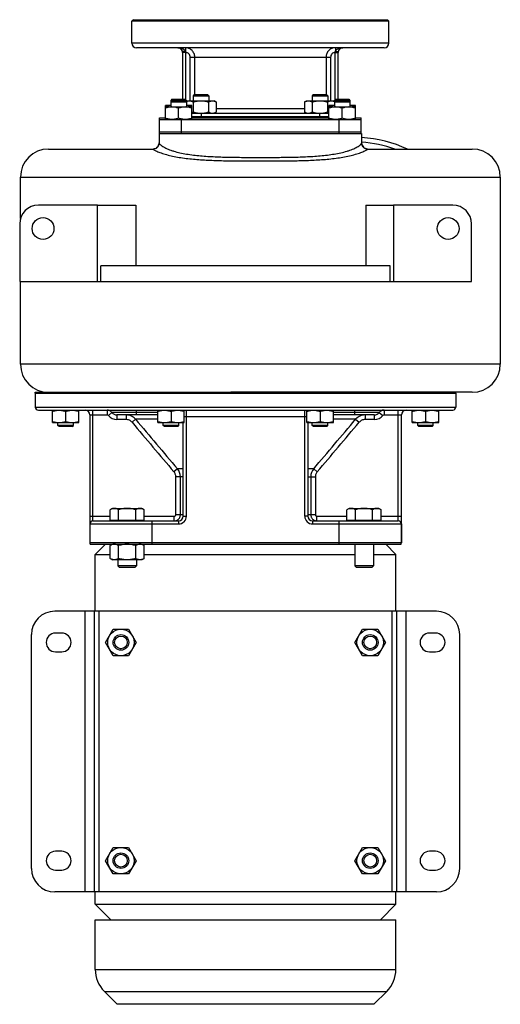
# Model space of a CAD drawing. Units: millimetres. Extents: x -1164 to 1308, y -842 to 1207.
# Drawn here: x 170 to 479, y 575 to 1207 of the extents above; entities that cross this region are included whole.
import ezdxf

# ---------------------------------------------------------------- set-up
doc = ezdxf.new("R2010")
doc.units = ezdxf.units.MM
doc.header["$LTSCALE"] = 19.36
doc.layers.get('0').update_dxf_attribs({"linetype": 'CONTINUOUS'})
doc.layers.add('02___PRT_ALL_AXES', color=7, linetype='CONTINUOUS')
doc.layers.add('3_ALL_AXES', color=7, linetype='CONTINUOUS')

msp = doc.modelspace()

# ---------------------------------------------------------------- linework, layer by layer
at = {"color": 7, "linetype": 'CONTINUOUS'}
for p, q in [((243.27, 1206.85), (242.27, 1205.85)), ((406.27, 1206.85), (407.27, 1205.85)), ((242.27, 1191.85), (242.27, 1205.85)), ((407.27, 1191.85), (407.27, 1205.85)), ((404.27, 1188.85), (245.27, 1188.85)), ((274.77, 1185.85), (274.77, 1155.85)), ((374.77, 1155.85), (374.77, 1185.85)), ((282.34, 1158.85), (281.59, 1158.1)), ((281.59, 1158.1), (281.59, 1154.85)), ((281.59, 1158.1), (291.59, 1158.1)), ((282.34, 1158.85), (290.84, 1158.85)), ((290.84, 1158.85), (291.59, 1158.1)), ((291.59, 1158.1), (291.59, 1154.85)), ((358.71, 1158.85), (357.96, 1158.1)), ((357.96, 1158.1), (357.96, 1154.85)), ((357.96, 1158.1), (367.96, 1158.1)), ((358.71, 1158.85), (367.21, 1158.85)), ((367.21, 1158.85), (367.96, 1158.1)), ((367.96, 1158.1), (367.96, 1154.85)), ((263.78, 1142.85), (263.78, 1151.85)), ((267.28, 1151.85), (263.78, 1151.85)), ((263.78, 1150.85), (280.78, 1150.85)), ((268.03, 1155.85), (267.28, 1155.1)), ((267.28, 1155.1), (267.28, 1150.85)), ((267.28, 1155.1), (277.28, 1155.1)), ((268.03, 1154.85), (267.28, 1154.1)), ((267.28, 1154.1), (277.28, 1154.1)), ((268.03, 1155.85), (276.53, 1155.85)), ((268.03, 1154.85), (276.53, 1154.85)), ((272.28, 1143.61), (272.28, 1150.09)), ((276.53, 1155.85), (277.28, 1155.1)), ((276.53, 1154.85), (277.28, 1154.1)), ((277.28, 1155.1), (277.28, 1150.85)), ((277.28, 1154.38), (278.09, 1154.85)), ((280.78, 1151.85), (277.28, 1151.85)), ((278.09, 1154.85), (295.09, 1154.85)), ((280.78, 1142.85), (280.78, 1151.85)), ((281.68, 1154.09), (281.68, 1147.61)), ((291.5, 1154.09), (291.5, 1147.61)), ((296.41, 1154.09), (295.09, 1154.85)), ((296.41, 1154.09), (296.41, 1147.61)), ((353.14, 1154.09), (354.46, 1154.85)), ((353.14, 1154.09), (353.14, 1147.61)), ((354.46, 1154.85), (371.46, 1154.85)), ((358.05, 1154.09), (358.05, 1147.61)), ((367.87, 1154.09), (367.87, 1147.61)), ((368.78, 1142.85), (368.78, 1151.85)), ((372.28, 1151.85), (368.78, 1151.85)), ((368.78, 1150.85), (385.78, 1150.85)), ((372.28, 1154.37), (371.46, 1154.85)), ((373.03, 1155.85), (372.28, 1155.1)), ((372.28, 1155.1), (372.28, 1150.85)), ((372.28, 1155.1), (382.28, 1155.1)), ((373.03, 1154.85), (372.28, 1154.1)), ((372.28, 1154.1), (382.28, 1154.1)), ((373.03, 1155.85), (381.53, 1155.85)), ((373.03, 1154.85), (381.53, 1154.85)), ((377.28, 1143.61), (377.28, 1150.09)), ((381.53, 1155.85), (382.28, 1155.1)), ((381.53, 1154.85), (382.28, 1154.1)), ((382.28, 1155.1), (382.28, 1150.85)), ((385.78, 1151.85), (382.28, 1151.85)), ((385.78, 1142.85), (385.78, 1151.85)), ((280.78, 1146.85), (368.78, 1146.85)), ((295.09, 1146.85), (296.41, 1147.61)), ((354.46, 1146.85), (353.14, 1147.61)), ((259.77, 1133.85), (259.77, 1127.71)), ((389.77, 1133.85), (389.77, 1127.71)), ((188.77, 1123.85), (255.99, 1123.85)), ((393.57, 1123.85), (460.77, 1123.85)), ((170.77, 1079.24), (170.77, 1105.85)), ((478.77, 1105.85), (478.77, 985.85)), ((220.27, 1087.85), (182.27, 1087.85)), ((220.27, 1038.85), (220.27, 1087.85)), ((244.81, 1087.85), (244.81, 1048.85)), ((392.46, 1087.85), (392.46, 1048.85)), ((410.27, 1087.85), (410.27, 1038.85)), ((448.27, 1087.85), (410.27, 1087.85)), ((170.27, 1075.85), (170.27, 1038.85)), ((460.27, 1038.85), (460.27, 1075.85)), ((222.42, 1038.85), (222.42, 1048.85)), ((408.13, 1048.85), (222.42, 1048.85)), ((408.13, 1038.85), (408.13, 1048.85)), ((170.27, 1038.85), (460.27, 1038.85)), ((170.77, 985.85), (170.77, 1038.85)), ((180.27, 967.35), (180.27, 958.35)), ((180.27, 967.35), (450.27, 967.35)), ((460.77, 967.85), (305.91, 967.85)), ((450.27, 967.35), (450.27, 958.35)), ((182.27, 956.35), (448.27, 956.35)), ((191.29, 948.35), (191.29, 956.35)), ((199.79, 955.59), (199.79, 949.11)), ((208.29, 948.35), (208.29, 956.35)), ((258.94, 948.35), (258.94, 956.35)), ((267.44, 955.59), (267.44, 949.11)), ((275.94, 948.35), (275.94, 956.35)), ((354.61, 948.35), (354.61, 956.35)), ((363.11, 955.59), (363.11, 949.11)), ((371.61, 948.35), (371.61, 956.35)), ((422.26, 948.35), (422.26, 956.35)), ((430.76, 955.59), (430.76, 949.11)), ((439.26, 948.35), (439.26, 956.35)), ((191.29, 948.35), (208.29, 948.35)), ((194.79, 946.6), (194.79, 948.35)), ((204.79, 946.6), (204.79, 948.35)), ((215.27, 953.35), (215.27, 871.35)), ((258.94, 953.35), (232.65, 953.35)), ((258.94, 948.35), (275.94, 948.35)), ((262.44, 946.6), (262.44, 948.35)), ((272.44, 946.6), (272.44, 948.35)), ((275.27, 888.35), (275.27, 948.35)), ((354.61, 948.35), (371.61, 948.35)), ((355.27, 948.35), (355.27, 888.35)), ((358.11, 946.6), (358.11, 948.35)), ((368.11, 946.6), (368.11, 948.35)), ((397.9, 953.35), (371.61, 953.35)), ((415.27, 871.35), (415.27, 953.35)), ((422.26, 948.35), (439.26, 948.35)), ((425.76, 946.6), (425.76, 948.35)), ((435.76, 946.6), (435.76, 948.35)), ((195.54, 945.85), (194.79, 946.6)), ((204.79, 946.6), (194.79, 946.6)), ((204.04, 945.85), (195.54, 945.85)), ((204.04, 945.85), (204.79, 946.6)), ((263.19, 945.85), (262.44, 946.6)), ((272.44, 946.6), (262.44, 946.6)), ((271.69, 945.85), (263.19, 945.85)), ((271.69, 945.85), (272.44, 946.6)), ((368.11, 946.6), (358.11, 946.6)), ((358.86, 945.85), (358.11, 946.6)), ((367.36, 945.85), (358.86, 945.85)), ((367.36, 945.85), (368.11, 946.6)), ((435.76, 946.6), (425.76, 946.6)), ((426.51, 945.85), (425.76, 946.6)), ((435.01, 945.85), (426.51, 945.85)), ((435.01, 945.85), (435.76, 946.6)), ((229.76, 893.35), (228.29, 892.5)), ((228.29, 885.75), (228.29, 892.5)), ((229.76, 893.35), (248.76, 893.35)), ((233.78, 885.75), (233.78, 892.5)), ((244.75, 885.75), (244.75, 892.5)), ((248.76, 893.35), (250.23, 892.5)), ((250.23, 885.75), (250.23, 892.5)), ((381.79, 893.35), (380.32, 892.5)), ((380.32, 885.75), (380.32, 892.5)), ((381.79, 893.35), (400.79, 893.35)), ((385.8, 885.75), (385.8, 892.5)), ((396.77, 885.75), (396.77, 892.5)), ((400.79, 893.35), (402.26, 892.5)), ((402.26, 885.75), (402.26, 892.5)), ((217.27, 885.35), (272.27, 885.35)), ((228.29, 885.75), (250.23, 885.75)), ((230.26, 885.75), (230.26, 885.35)), ((248.26, 885.75), (248.26, 885.35)), ((358.27, 885.35), (413.27, 885.35)), ((380.32, 885.75), (402.26, 885.75)), ((382.29, 885.75), (382.29, 885.35)), ((400.29, 885.75), (400.29, 885.35)), ((215.45, 870.35), (415.1, 870.35)), ((225.27, 870.35), (218.77, 863.85)), ((229.76, 870.35), (228.29, 869.5)), ((228.29, 861.2), (228.29, 869.5)), ((233.78, 861.2), (233.78, 869.5)), ((244.75, 861.2), (244.75, 869.5)), ((248.76, 870.35), (250.23, 869.5)), ((250.23, 861.2), (250.23, 869.5)), ((385.29, 870.35), (385.29, 856.42)), ((397.29, 870.35), (397.29, 856.42)), ((405.27, 870.35), (411.77, 863.85)), ((218.77, 827.35), (218.77, 863.85)), ((218.77, 863.85), (228.29, 863.85)), ((228.29, 861.2), (229.76, 860.35)), ((248.76, 860.35), (229.76, 860.35)), ((233.26, 860.35), (233.26, 856.42)), ((245.26, 860.35), (245.26, 856.42)), ((250.23, 861.2), (248.76, 860.35)), ((250.23, 863.85), (385.29, 863.85)), ((397.29, 863.85), (411.77, 863.85)), ((411.77, 827.35), (411.77, 863.85)), ((233.26, 856.42), (234.33, 855.35)), ((245.26, 856.42), (233.26, 856.42)), ((244.19, 855.35), (234.33, 855.35)), ((245.26, 856.42), (244.19, 855.35)), ((397.29, 856.42), (385.29, 856.42)), ((385.29, 856.42), (386.36, 855.35)), ((396.22, 855.35), (386.36, 855.35)), ((397.29, 856.42), (396.22, 855.35)), ((437.77, 827.35), (192.77, 827.35)), ((218.27, 647.35), (218.27, 827.35)), ((412.27, 647.35), (412.27, 827.35)), ((225.46, 807.35), (230.37, 815.85)), ((230.37, 815.85), (240.18, 815.85)), ((240.18, 815.85), (245.09, 807.35)), ((385.46, 807.35), (390.37, 815.85)), ((390.37, 815.85), (400.18, 815.85)), ((400.18, 815.85), (405.09, 807.35)), ((177.77, 662.35), (177.77, 812.35)), ((452.77, 662.35), (452.77, 812.35)), ((230.37, 798.85), (225.46, 807.35)), ((245.09, 807.35), (240.18, 798.85)), ((390.37, 798.85), (385.46, 807.35)), ((405.09, 807.35), (400.18, 798.85)), ((240.18, 798.85), (230.37, 798.85)), ((400.18, 798.85), (390.37, 798.85)), ((225.46, 667.35), (230.37, 675.85)), ((230.37, 675.85), (240.18, 675.85)), ((240.18, 675.85), (245.09, 667.35)), ((385.46, 667.35), (390.37, 675.85)), ((390.37, 675.85), (400.18, 675.85)), ((400.18, 675.85), (405.09, 667.35)), ((230.37, 658.85), (225.46, 667.35)), ((245.09, 667.35), (240.18, 658.85)), ((390.37, 658.85), (385.46, 667.35)), ((405.09, 667.35), (400.18, 658.85)), ((240.18, 658.85), (230.37, 658.85)), ((400.18, 658.85), (390.37, 658.85)), ((437.77, 647.35), (192.77, 647.35)), ((218.77, 639.35), (218.77, 647.35)), ((411.77, 639.35), (411.77, 647.35)), ((218.77, 639.35), (411.77, 639.35)), ((228.77, 629.35), (218.77, 639.35)), ((401.77, 629.35), (411.77, 639.35)), ((218.77, 629.35), (411.77, 629.35)), ((218.77, 597.63), (218.77, 629.35)), ((411.77, 597.63), (411.77, 629.35)), ((232.92, 575.21), (224.63, 583.49)), ((397.63, 575.21), (405.92, 583.49))]:
    msp.add_line(p, q, dxfattribs=at)
at = {"color": 9, "linetype": 'CONTINUOUS'}
for p, q in [((276.65, 1188.85), (276.65, 1186.52)), ((372.9, 1188.85), (372.9, 1186.52)), ((276.77, 1185.84), (274.77, 1185.85)), ((276.77, 1185.84), (276.77, 1155.61)), ((279.67, 1154.85), (279.67, 1182.85)), ((279.67, 1182.85), (369.88, 1182.85)), ((282.65, 1158.85), (282.65, 1182.85)), ((366.9, 1182.85), (366.9, 1158.85)), ((369.88, 1182.85), (369.88, 1154.85)), ((372.77, 1185.84), (374.77, 1185.85)), ((372.77, 1155.59), (372.77, 1185.84)), ((296.41, 1149.85), (353.14, 1149.85)), ((280.78, 1144.85), (368.78, 1144.85)), ((286.77, 1146.85), (286.77, 1143.85)), ((362.77, 1146.85), (362.77, 1143.85)), ((170.77, 1105.85), (478.77, 1105.85)), ((478.77, 985.85), (170.77, 985.85)), ((180.27, 958.35), (450.27, 958.35)), ((217.27, 885.35), (217.27, 956.35)), ((226.4, 956.35), (226.4, 953.35)), ((229.52, 954.85), (227.18, 952.97)), ((245.27, 954.85), (229.52, 954.85)), ((245.27, 953.35), (245.27, 956.35)), ((258.94, 954.85), (245.27, 954.85)), ((277.27, 888.35), (277.27, 956.35)), ((353.27, 888.35), (353.27, 956.35)), ((385.27, 954.85), (371.61, 954.85)), ((385.27, 956.35), (385.27, 953.35)), ((401.03, 954.85), (385.27, 954.85)), ((401.03, 954.85), (403.37, 952.97)), ((404.15, 956.35), (404.15, 953.35)), ((413.27, 885.35), (413.27, 956.35)), ((215.27, 953.35), (226.4, 953.35)), ((232.65, 953.35), (232.65, 950.35)), ((238.56, 950.35), (232.65, 950.35)), ((238.56, 953.35), (238.56, 950.35)), ((244.69, 950.49), (242.41, 948.56)), ((258.94, 950.49), (244.69, 950.49)), ((275.94, 952.35), (354.61, 952.35)), ((385.86, 950.49), (371.61, 950.49)), ((385.86, 950.49), (388.14, 948.56)), ((391.99, 953.35), (391.99, 950.35)), ((397.9, 950.35), (391.99, 950.35)), ((397.9, 953.35), (397.9, 950.35)), ((404.15, 953.35), (415.27, 953.35)), ((271.56, 918.75), (269.3, 916.82)), ((275.27, 918.75), (271.56, 918.75)), ((358.99, 918.75), (355.27, 918.75)), ((358.99, 918.75), (361.25, 916.82)), ((270.48, 889.35), (270.48, 913.6)), ((275.27, 913.6), (270.48, 913.6)), ((273.44, 889.35), (273.44, 913.6)), ((355.27, 913.6), (360.07, 913.6)), ((357.11, 913.6), (357.11, 889.35)), ((360.07, 913.6), (360.07, 889.35)), ((215.27, 888.35), (228.29, 888.35)), ((250.23, 888.35), (269.47, 888.35)), ((255.27, 870.35), (255.27, 885.35)), ((269.47, 885.35), (269.47, 888.35)), ((270.48, 889.35), (275.27, 889.35)), ((272.27, 885.35), (272.27, 883.35)), ((275.27, 888.35), (277.27, 888.35)), ((355.27, 888.35), (353.27, 888.35)), ((355.27, 889.35), (360.07, 889.35)), ((358.27, 885.35), (358.27, 883.35)), ((361.08, 888.35), (380.32, 888.35)), ((361.08, 885.35), (361.08, 888.35)), ((375.27, 870.35), (375.27, 885.35)), ((402.26, 888.35), (415.27, 888.35)), ((215.27, 883.35), (272.27, 883.35)), ((358.27, 883.35), (415.27, 883.35)), ((415.27, 871.35), (215.27, 871.35)), ((212.27, 647.35), (212.27, 827.35)), ((221.27, 647.35), (221.27, 827.35)), ((409.27, 647.35), (409.27, 827.35)), ((418.27, 647.35), (418.27, 827.35)), ((218.77, 597.63), (411.77, 597.63)), ((224.63, 583.49), (405.92, 583.49)), ((397.63, 575.21), (232.92, 575.21))]:
    msp.add_line(p, q, dxfattribs=at)
at = {"color": 7, "linetype": 'CONTINUOUS'}
for points in [[(259.77, 1127.71), (259.76, 1127.35), (259.7, 1126.94), (259.58, 1126.52), (259.42, 1126.1), (259.21, 1125.7), (258.95, 1125.32), (258.65, 1124.98), (258.33, 1124.69), (257.98, 1124.44), (257.63, 1124.25), (257.29, 1124.09), (256.95, 1123.98)], [(392.54, 1124), (392.2, 1124.12), (391.86, 1124.28), (391.52, 1124.48), (391.18, 1124.73), (390.86, 1125.02), (390.58, 1125.35), (390.32, 1125.73), (390.12, 1126.12), (389.96, 1126.54), (389.85, 1126.95), (389.79, 1127.36), (389.77, 1127.71)], [(256.95, 1123.98), (256.63, 1123.91), (256.34, 1123.87), (256.07, 1123.85), (255.98, 1123.85)], [(393.57, 1123.85), (393.43, 1123.85), (393.16, 1123.87), (392.86, 1123.92), (392.54, 1124)]]:
    msp.add_lwpolyline(points, dxfattribs=at)
for centre, radius in [((235.27, 807.35), 8.5), ((395.27, 807.35), 8.5), ((235.27, 807.35), 5), ((235.27, 807.35), 4.08), ((395.27, 807.35), 5), ((395.27, 807.35), 4.08), ((235.27, 667.35), 8.5), ((235.27, 667.35), 5), ((235.27, 667.35), 4.08), ((395.27, 667.35), 8.5), ((395.27, 667.35), 5), ((395.27, 667.35), 4.08)]:
    msp.add_circle(centre, radius, dxfattribs=at)
for centre, radius, start, end in [((245.27, 1191.85), 3, 180, 270), ((271.77, 1185.85), 3, 0, 90), ((377.77, 1185.85), 3, 90, 180), ((404.27, 1191.85), 3, 270, 360), ((286.59, 1161.57), 14.72, 270.00021, 270.71553), ((362.96, 1161.56), 14.71, 269.28419, 269.99976), ((255.78, 1127.85), 4, 269.99817, 360), ((393.77, 1127.85), 4, 180, 270.00183), ((188.77, 1105.85), 18, 90, 180), ((460.77, 1105.85), 18, 0, 90), ((182.27, 1075.85), 12, 90, 180), ((448.27, 1075.85), 12, 0, 90), ((188.77, 985.85), 18, 180, 270), ((460.77, 985.85), 18, 270, 360), ((182.27, 958.35), 2, 180, 270), ((212.27, 953.35), 3, 0, 90), ((226.4, 952.35), 4, 38.68219, 90), ((232.65, 957.35), 4, 218.68219, 270), ((397.9, 957.35), 4, 270, 321.31781), ((404.15, 952.35), 4, 90, 141.31781), ((418.27, 953.35), 3, 90, 180), ((448.27, 958.35), 2, 270, 360), ((217.27, 883.35), 2, 90, 180), ((272.27, 888.35), 3, 270, 360), ((358.27, 888.35), 3, 180, 270), ((413.27, 883.35), 2, 0, 90), ((218.27, 871.35), 3, 180, 199.47122), ((412.27, 871.35), 3, 340.52878, 360), ((192.77, 812.35), 15, 90, 180), ((437.77, 812.35), 15, 0, 90), ((192.77, 662.35), 15, 180, 270), ((437.77, 662.35), 15, 270, 360), ((238.77, 597.63), 20, 180, 225), ((391.77, 597.63), 20, 315, 360)]:
    msp.add_arc(centre, radius, start, end, dxfattribs=at)
at = {"color": 9, "linetype": 'CONTINUOUS'}
for centre, radius, start, end in [((384.77, 1048.85), 79.5, 70.63946, 86.39336), ((226.4, 952.35), 1, 38.68219, 90), ((232.65, 957.35), 7, 218.68219, 270), ((238.56, 945.31), 8.03, 81.38796, 89.99368), ((238.56, 945.33), 8.01, 40.04604, 81.38951), ((7852.02, 7367.16), 9955.13, 220.147162, 220.386584), ((8859.67, 8215.21), 11269.17, 220.139825, 220.351263), ((-8229.12, 8215.21), 11269.17, 319.648737, 319.860175), ((-7221.47, 7367.16), 9955.13, 319.613416, 319.852838), ((391.99, 945.33), 8.01, 98.61095, 139.95396), ((391.99, 945.31), 8.03, 90.00632, 98.61249), ((397.9, 957.35), 7, 270, 321.31781), ((404.15, 952.35), 1, 90, 141.31781), ((265.45, 913.6), 7.99, 0.00938, 40.09686), ((365.1, 913.6), 7.99, 139.90314, 179.99062), ((272.27, 888.35), 5, 270, 360), ((358.27, 888.35), 5, 180, 270)]:
    msp.add_arc(centre, radius, start, end, dxfattribs=at)
for points, knots in [([(271.77, 1188.85), (272.23, 1188.85), (273.16, 1188.77), (274.28, 1188.48), (275.14, 1188.09), (275.74, 1187.7), (276.29, 1187.19), (276.56, 1186.76), (276.65, 1186.52)], [0, 0, 0, 0, 0.242164, 0.48624, 0.610152, 0.736156, 0.86553, 1, 1, 1, 1]), ([(282.65, 1182.85), (282.65, 1183.24), (282.57, 1184.03), (282.22, 1185.16), (281.67, 1186.2), (280.91, 1187.12), (280, 1187.87), (278.96, 1188.43), (277.82, 1188.77), (277.04, 1188.85), (276.65, 1188.85)], [0, 0, 0, 0, 0.125134, 0.250235, 0.375302, 0.500318, 0.625284, 0.75021, 0.875104, 1, 1, 1, 1]), ([(372.9, 1188.85), (372.51, 1188.85), (371.73, 1188.77), (370.59, 1188.43), (369.55, 1187.87), (368.63, 1187.12), (367.88, 1186.2), (367.33, 1185.16), (366.98, 1184.03), (366.9, 1183.24), (366.9, 1182.85)], [0, 0, 0, 0, 0.124896, 0.24979, 0.374716, 0.499682, 0.624698, 0.749765, 0.874866, 1, 1, 1, 1]), ([(372.9, 1186.52), (372.99, 1186.76), (373.26, 1187.19), (373.81, 1187.7), (374.41, 1188.09), (375.27, 1188.48), (376.39, 1188.77), (377.32, 1188.85), (377.77, 1188.85)], [0, 0, 0, 0, 0.13447, 0.263844, 0.389848, 0.51376, 0.757836, 1, 1, 1, 1]), ([(276.65, 1186.52), (276.53, 1186.49), (276.28, 1186.45), (275.93, 1186.39), (275.61, 1186.36), (275.32, 1186.35), (275.08, 1186.35), (274.91, 1186.38), (274.81, 1186.41), (274.75, 1186.44), (274.72, 1186.48), (274.7, 1186.51), (274.7, 1186.52)], [0, 0, 0, 0, 0.186447, 0.364847, 0.529081, 0.673793, 0.794488, 0.888128, 0.924569, 0.954486, 0.97892, 1, 1, 1, 1]), ([(276.65, 1186.52), (276.67, 1186.47), (276.73, 1186.25), (276.77, 1186.02), (276.77, 1185.84)], [0, 0, 0, 0, 0.247715, 1, 1, 1, 1]), ([(279.67, 1182.85), (279.67, 1183.04), (279.63, 1183.42), (279.42, 1184.16), (278.88, 1184.98), (278.08, 1185.54), (277.35, 1185.78), (276.97, 1185.84), (276.77, 1185.84)], [0, 0, 0, 0, 0.125286, 0.250565, 0.499982, 0.749425, 0.874708, 1, 1, 1, 1]), ([(372.77, 1185.84), (372.58, 1185.84), (372.2, 1185.78), (371.47, 1185.54), (370.67, 1184.98), (370.13, 1184.16), (369.91, 1183.42), (369.88, 1183.04), (369.88, 1182.85)], [0, 0, 0, 0, 0.125292, 0.250575, 0.500018, 0.749435, 0.874714, 1, 1, 1, 1]), ([(372.77, 1185.84), (372.78, 1185.9), (372.79, 1186.13), (372.85, 1186.36), (372.9, 1186.52)], [0, 0, 0, 0, 0.252062, 1, 1, 1, 1]), ([(372.9, 1186.52), (373.02, 1186.49), (373.27, 1186.45), (373.62, 1186.39), (373.94, 1186.36), (374.23, 1186.35), (374.47, 1186.35), (374.64, 1186.38), (374.74, 1186.41), (374.8, 1186.44), (374.83, 1186.48), (374.85, 1186.51), (374.85, 1186.52)], [0, 0, 0, 0, 0.186448, 0.364848, 0.529083, 0.673795, 0.794489, 0.888129, 0.92457, 0.954487, 0.978921, 1, 1, 1, 1]), ([(259.77, 1127.71), (259.77, 1127.65), (259.84, 1127.49), (260, 1127.25), (260.25, 1126.96), (260.73, 1126.49), (261.53, 1125.87), (262.7, 1125.14), (264.09, 1124.41), (265.66, 1123.72), (267.37, 1123.08), (269.86, 1122.27), (273.2, 1121.42), (277.41, 1120.61), (281.82, 1119.99), (287.93, 1119.35), (295.78, 1118.88), (305.35, 1118.62), (315.03, 1118.51), (324.77, 1118.49), (334.52, 1118.51), (344.2, 1118.62), (353.77, 1118.88), (361.62, 1119.35), (367.73, 1119.99), (372.14, 1120.61), (376.35, 1121.42), (379.69, 1122.27), (382.18, 1123.08), (383.89, 1123.72), (385.46, 1124.41), (386.85, 1125.14), (388.02, 1125.87), (388.82, 1126.49), (389.3, 1126.96), (389.55, 1127.25), (389.71, 1127.49), (389.77, 1127.65), (389.77, 1127.71)], [0, 0, 0, 0, 0.001449, 0.003639, 0.006535, 0.01007, 0.018758, 0.029181, 0.040965, 0.053829, 0.067564, 0.08201, 0.112559, 0.144761, 0.178145, 0.212394, 0.282666, 0.354436, 0.427032, 0.5, 0.572968, 0.645564, 0.717335, 0.787607, 0.821856, 0.85524, 0.887442, 0.91799, 0.932436, 0.946172, 0.959036, 0.970819, 0.981242, 0.98993, 0.993465, 0.996361, 0.998551, 1, 1, 1, 1]), ([(255.98, 1123.85), (255.97, 1123.85), (255.94, 1123.85), (255.93, 1123.81), (255.96, 1123.78), (255.98, 1123.75), (255.99, 1123.74)], [0, 0, 0, 0, 0.209926, 0.35635, 0.603555, 1, 1, 1, 1]), ([(255.99, 1123.74), (256.04, 1123.69), (256.16, 1123.59), (256.29, 1123.5), (256.37, 1123.45)], [0, 0, 0, 0, 0.406122, 1, 1, 1, 1]), ([(256.37, 1123.45), (256.62, 1123.29), (257.22, 1122.95), (258.76, 1122.21), (261.21, 1121.26), (264.63, 1120.21), (268.52, 1119.28), (272.72, 1118.49), (278.71, 1117.64), (286.52, 1116.94), (296.14, 1116.49), (305.97, 1116.29), (315.92, 1116.21), (325.92, 1116.19), (335.9, 1116.22), (345.83, 1116.32), (355.62, 1116.57), (363.66, 1117), (369.92, 1117.57), (374.44, 1118.13), (378.78, 1118.83), (382.85, 1119.68), (386.02, 1120.54), (388.33, 1121.29), (389.85, 1121.85), (391.17, 1122.4), (392.13, 1122.85), (392.75, 1123.19), (393.1, 1123.4), (393.36, 1123.58), (393.51, 1123.69), (393.56, 1123.74)], [0, 0, 0, 0, 0.00635, 0.014912, 0.036808, 0.063022, 0.092033, 0.122949, 0.155215, 0.222458, 0.292003, 0.362895, 0.43454, 0.506511, 0.578442, 0.649957, 0.720603, 0.789726, 0.823409, 0.856248, 0.887953, 0.918086, 0.945963, 0.958727, 0.970455, 0.980862, 0.989594, 0.993181, 0.996161, 0.998459, 1, 1, 1, 1]), ([(393.56, 1123.74), (393.57, 1123.75), (393.59, 1123.78), (393.62, 1123.81), (393.61, 1123.85), (393.58, 1123.85), (393.57, 1123.85)], [0, 0, 0, 0, 0.396443, 0.643646, 0.790071, 1, 1, 1, 1]), ([(242.41, 948.56), (242.17, 948.84), (241.64, 949.35), (240.7, 949.92), (239.65, 950.27), (238.92, 950.35), (238.56, 950.35)], [0, 0, 0, 0, 0.249998, 0.499996, 0.749996, 1, 1, 1, 1]), ([(391.99, 950.35), (391.63, 950.35), (390.9, 950.27), (389.85, 949.92), (388.91, 949.35), (388.38, 948.84), (388.14, 948.56)], [0, 0, 0, 0, 0.250004, 0.500004, 0.750002, 1, 1, 1, 1]), ([(270.48, 913.6), (270.48, 913.9), (270.43, 914.48), (270.2, 915.33), (269.82, 916.12), (269.48, 916.6), (269.3, 916.82)], [0, 0, 0, 0, 0.25, 0.499995, 0.749992, 1, 1, 1, 1]), ([(361.25, 916.82), (361.07, 916.6), (360.73, 916.12), (360.35, 915.33), (360.12, 914.48), (360.07, 913.9), (360.07, 913.6)], [0, 0, 0, 0, 0.250008, 0.500005, 0.75, 1, 1, 1, 1]), ([(269.47, 888.35), (269.6, 888.35), (269.86, 888.4), (270.2, 888.62), (270.43, 888.95), (270.48, 889.22), (270.48, 889.35)], [0, 0, 0, 0, 0.250058, 0.500086, 0.750064, 1, 1, 1, 1]), ([(269.47, 885.35), (269.73, 885.35), (270.25, 885.4), (271, 885.63), (271.69, 886), (272.29, 886.5), (272.79, 887.11), (273.16, 887.81), (273.39, 888.56), (273.44, 889.09), (273.44, 889.35)], [0, 0, 0, 0, 0.124502, 0.249057, 0.373753, 0.498636, 0.623728, 0.749022, 0.874464, 1, 1, 1, 1]), ([(357.11, 889.35), (357.11, 889.09), (357.16, 888.56), (357.39, 887.81), (357.76, 887.11), (358.26, 886.5), (358.86, 886), (359.55, 885.63), (360.3, 885.4), (360.82, 885.35), (361.08, 885.35)], [0, 0, 0, 0, 0.125536, 0.250978, 0.376272, 0.501364, 0.626247, 0.750943, 0.875498, 1, 1, 1, 1]), ([(360.07, 889.35), (360.07, 889.22), (360.12, 888.95), (360.35, 888.62), (360.69, 888.4), (360.95, 888.35), (361.08, 888.35)], [0, 0, 0, 0, 0.249936, 0.499914, 0.749942, 1, 1, 1, 1])]:
    msp.add_open_spline(points, degree=3, knots=knots, dxfattribs=at)
at = {"color": 7, "linetype": 'CONTINUOUS'}
for points, knots in [([(267.28, 1151.82), (266.99, 1151.8), (266.4, 1151.74), (265.51, 1151.58), (264.64, 1151.36), (264.07, 1151.18), (263.78, 1151.09)], [0, 0, 0, 0, 0.248872, 0.49839, 0.748743, 1, 1, 1, 1]), ([(268.03, 1150.85), (267.68, 1150.85), (266.95, 1150.81), (265.88, 1150.66), (264.82, 1150.41), (264.13, 1150.2), (263.78, 1150.09)], [0, 0, 0, 0, 0.248843, 0.498242, 0.748576, 1, 1, 1, 1]), ([(272.28, 1150.09), (271.94, 1150.2), (271.25, 1150.41), (270.19, 1150.66), (269.11, 1150.81), (268.39, 1150.85), (268.03, 1150.85)], [0, 0, 0, 0, 0.251423, 0.501757, 0.751155, 1, 1, 1, 1]), ([(276.53, 1150.85), (276.18, 1150.85), (275.45, 1150.81), (274.38, 1150.66), (273.32, 1150.41), (272.63, 1150.2), (272.28, 1150.09)], [0, 0, 0, 0, 0.248843, 0.498242, 0.748576, 1, 1, 1, 1]), ([(280.78, 1150.09), (280.44, 1150.2), (279.75, 1150.41), (278.69, 1150.66), (277.61, 1150.81), (276.89, 1150.85), (276.53, 1150.85)], [0, 0, 0, 0, 0.251423, 0.501757, 0.751155, 1, 1, 1, 1]), ([(277.28, 1154.36), (277.44, 1154.43), (277.76, 1154.57), (278.24, 1154.73), (278.74, 1154.82), (279.07, 1154.85), (279.23, 1154.85)], [0, 0, 0, 0, 0.258494, 0.510287, 0.756674, 1, 1, 1, 1]), ([(280.78, 1151.09), (280.5, 1151.18), (279.93, 1151.36), (279.06, 1151.58), (278.17, 1151.74), (277.58, 1151.8), (277.28, 1151.82)], [0, 0, 0, 0, 0.251256, 0.501609, 0.751127, 1, 1, 1, 1]), ([(279.23, 1154.85), (279.33, 1154.85), (279.54, 1154.84), (279.85, 1154.8), (280.16, 1154.73), (280.58, 1154.61), (281.09, 1154.41), (281.49, 1154.2), (281.68, 1154.09)], [0, 0, 0, 0, 0.119944, 0.240516, 0.36228, 0.485687, 0.738449, 1, 1, 1, 1]), ([(281.68, 1154.09), (282.08, 1154.2), (282.89, 1154.41), (284.11, 1154.66), (285.35, 1154.81), (286.18, 1154.85), (286.59, 1154.85)], [0, 0, 0, 0, 0.250017, 0.500021, 0.750014, 1, 1, 1, 1]), ([(286.59, 1154.85), (287.01, 1154.85), (287.84, 1154.81), (289.07, 1154.66), (290.3, 1154.41), (291.1, 1154.2), (291.5, 1154.09)], [0, 0, 0, 0, 0.249984, 0.499977, 0.749982, 1, 1, 1, 1]), ([(291.5, 1154.09), (291.69, 1154.2), (292.09, 1154.41), (292.6, 1154.61), (293.02, 1154.73), (293.33, 1154.8), (293.64, 1154.84), (293.85, 1154.85), (293.95, 1154.85)], [0, 0, 0, 0, 0.26155, 0.514311, 0.637719, 0.759483, 0.880056, 1, 1, 1, 1]), ([(293.95, 1154.85), (294.06, 1154.85), (294.26, 1154.84), (294.58, 1154.8), (294.89, 1154.73), (295.3, 1154.61), (295.82, 1154.41), (296.21, 1154.2), (296.41, 1154.09)], [0, 0, 0, 0, 0.119944, 0.240516, 0.36228, 0.485687, 0.738449, 1, 1, 1, 1]), ([(353.14, 1154.09), (353.34, 1154.2), (353.73, 1154.41), (354.25, 1154.61), (354.66, 1154.73), (354.97, 1154.8), (355.29, 1154.84), (355.49, 1154.85), (355.6, 1154.85)], [0, 0, 0, 0, 0.26155, 0.514311, 0.637719, 0.759483, 0.880056, 1, 1, 1, 1]), ([(355.6, 1154.85), (355.7, 1154.85), (355.91, 1154.84), (356.22, 1154.8), (356.53, 1154.73), (356.95, 1154.61), (357.46, 1154.41), (357.86, 1154.2), (358.05, 1154.09)], [0, 0, 0, 0, 0.119944, 0.240516, 0.36228, 0.485687, 0.738449, 1, 1, 1, 1]), ([(358.05, 1154.09), (358.45, 1154.2), (359.25, 1154.41), (360.48, 1154.66), (361.71, 1154.81), (362.54, 1154.85), (362.96, 1154.85)], [0, 0, 0, 0, 0.250017, 0.500021, 0.750014, 1, 1, 1, 1]), ([(362.96, 1154.85), (363.37, 1154.85), (364.2, 1154.81), (365.44, 1154.66), (366.66, 1154.41), (367.47, 1154.2), (367.87, 1154.09)], [0, 0, 0, 0, 0.249984, 0.499977, 0.749982, 1, 1, 1, 1]), ([(367.87, 1154.09), (368.06, 1154.2), (368.46, 1154.41), (368.97, 1154.61), (369.39, 1154.73), (369.7, 1154.8), (370.01, 1154.84), (370.22, 1154.85), (370.32, 1154.85)], [0, 0, 0, 0, 0.26155, 0.514311, 0.637719, 0.759483, 0.880056, 1, 1, 1, 1]), ([(372.28, 1151.82), (371.99, 1151.8), (371.4, 1151.74), (370.51, 1151.58), (369.64, 1151.36), (369.07, 1151.18), (368.78, 1151.09)], [0, 0, 0, 0, 0.248872, 0.49839, 0.748743, 1, 1, 1, 1]), ([(373.03, 1150.85), (372.68, 1150.85), (371.95, 1150.81), (370.88, 1150.66), (369.82, 1150.41), (369.13, 1150.2), (368.78, 1150.09)], [0, 0, 0, 0, 0.248843, 0.498242, 0.748576, 1, 1, 1, 1]), ([(370.32, 1154.85), (370.49, 1154.85), (370.82, 1154.82), (371.32, 1154.72), (371.81, 1154.56), (372.13, 1154.42), (372.28, 1154.35)], [0, 0, 0, 0, 0.243213, 0.489546, 0.741377, 1, 1, 1, 1]), ([(377.28, 1150.09), (376.94, 1150.2), (376.25, 1150.41), (375.19, 1150.66), (374.11, 1150.81), (373.39, 1150.85), (373.03, 1150.85)], [0, 0, 0, 0, 0.251423, 0.501757, 0.751155, 1, 1, 1, 1]), ([(381.53, 1150.85), (381.18, 1150.85), (380.45, 1150.81), (379.38, 1150.66), (378.32, 1150.41), (377.63, 1150.2), (377.28, 1150.09)], [0, 0, 0, 0, 0.248843, 0.498242, 0.748576, 1, 1, 1, 1]), ([(385.78, 1150.09), (385.44, 1150.2), (384.75, 1150.41), (383.69, 1150.66), (382.61, 1150.81), (381.89, 1150.85), (381.53, 1150.85)], [0, 0, 0, 0, 0.251423, 0.501757, 0.751155, 1, 1, 1, 1]), ([(385.78, 1151.09), (385.5, 1151.18), (384.93, 1151.36), (384.06, 1151.58), (383.17, 1151.74), (382.58, 1151.8), (382.28, 1151.82)], [0, 0, 0, 0, 0.251256, 0.501609, 0.751127, 1, 1, 1, 1]), ([(268.03, 1142.85), (267.68, 1142.85), (266.95, 1142.88), (265.88, 1143.04), (264.82, 1143.28), (264.13, 1143.49), (263.78, 1143.61)], [0, 0, 0, 0, 0.248843, 0.498242, 0.748576, 1, 1, 1, 1]), ([(272.28, 1143.61), (271.94, 1143.49), (271.25, 1143.28), (270.19, 1143.04), (269.11, 1142.88), (268.39, 1142.85), (268.03, 1142.85)], [0, 0, 0, 0, 0.251423, 0.501757, 0.751155, 1, 1, 1, 1]), ([(276.53, 1142.85), (276.18, 1142.85), (275.45, 1142.88), (274.38, 1143.04), (273.32, 1143.28), (272.63, 1143.49), (272.28, 1143.61)], [0, 0, 0, 0, 0.248843, 0.498242, 0.748576, 1, 1, 1, 1]), ([(280.78, 1143.61), (280.44, 1143.49), (279.75, 1143.28), (278.69, 1143.04), (277.61, 1142.88), (276.89, 1142.85), (276.53, 1142.85)], [0, 0, 0, 0, 0.251423, 0.501757, 0.751155, 1, 1, 1, 1]), ([(280.78, 1147.17), (280.86, 1147.2), (281.17, 1147.33), (281.47, 1147.48), (281.68, 1147.61)], [0, 0, 0, 0, 0.245349, 1, 1, 1, 1]), ([(281.68, 1147.61), (282.08, 1147.49), (282.89, 1147.28), (284.11, 1147.04), (285.35, 1146.88), (286.18, 1146.85), (286.59, 1146.85)], [0, 0, 0, 0, 0.250017, 0.500021, 0.750014, 1, 1, 1, 1]), ([(286.79, 1146.85), (287.19, 1146.85), (287.99, 1146.9), (289.17, 1147.05), (290.34, 1147.29), (291.12, 1147.5), (291.5, 1147.61)], [0, 0, 0, 0, 0.249987, 0.49998, 0.749985, 1, 1, 1, 1]), ([(291.5, 1147.61), (291.69, 1147.49), (292.09, 1147.29), (292.6, 1147.08), (293.02, 1146.96), (293.33, 1146.9), (293.64, 1146.86), (293.85, 1146.85), (293.95, 1146.85)], [0, 0, 0, 0, 0.26155, 0.514311, 0.637719, 0.759483, 0.880056, 1, 1, 1, 1]), ([(293.95, 1146.85), (294.06, 1146.85), (294.26, 1146.86), (294.58, 1146.9), (294.89, 1146.96), (295.3, 1147.08), (295.82, 1147.29), (296.21, 1147.49), (296.41, 1147.61)], [0, 0, 0, 0, 0.119944, 0.240516, 0.36228, 0.485687, 0.738449, 1, 1, 1, 1]), ([(353.14, 1147.61), (353.34, 1147.49), (353.73, 1147.29), (354.25, 1147.08), (354.66, 1146.96), (354.97, 1146.9), (355.29, 1146.86), (355.49, 1146.85), (355.6, 1146.85)], [0, 0, 0, 0, 0.26155, 0.514311, 0.637719, 0.759483, 0.880056, 1, 1, 1, 1]), ([(355.6, 1146.85), (355.7, 1146.85), (355.91, 1146.86), (356.22, 1146.9), (356.53, 1146.96), (356.95, 1147.08), (357.46, 1147.29), (357.86, 1147.49), (358.05, 1147.61)], [0, 0, 0, 0, 0.119944, 0.240516, 0.36228, 0.485687, 0.738449, 1, 1, 1, 1]), ([(358.05, 1147.61), (358.43, 1147.5), (359.2, 1147.29), (360.36, 1147.06), (361.54, 1146.9), (362.33, 1146.86), (362.73, 1146.85)], [0, 0, 0, 0, 0.250014, 0.500017, 0.750011, 1, 1, 1, 1]), ([(362.96, 1146.85), (363.37, 1146.85), (364.2, 1146.88), (365.44, 1147.04), (366.66, 1147.28), (367.47, 1147.49), (367.87, 1147.61)], [0, 0, 0, 0, 0.249984, 0.499977, 0.749982, 1, 1, 1, 1]), ([(367.87, 1147.61), (368.02, 1147.52), (368.32, 1147.36), (368.63, 1147.22), (368.78, 1147.16)], [0, 0, 0, 0, 0.506455, 1, 1, 1, 1]), ([(373.03, 1142.85), (372.68, 1142.85), (371.95, 1142.88), (370.88, 1143.04), (369.82, 1143.28), (369.13, 1143.49), (368.78, 1143.61)], [0, 0, 0, 0, 0.248843, 0.498242, 0.748576, 1, 1, 1, 1]), ([(377.28, 1143.61), (376.94, 1143.49), (376.25, 1143.28), (375.19, 1143.04), (374.11, 1142.88), (373.39, 1142.85), (373.03, 1142.85)], [0, 0, 0, 0, 0.251423, 0.501757, 0.751155, 1, 1, 1, 1]), ([(381.53, 1142.85), (381.18, 1142.85), (380.45, 1142.88), (379.38, 1143.04), (378.32, 1143.28), (377.63, 1143.49), (377.28, 1143.61)], [0, 0, 0, 0, 0.248843, 0.498242, 0.748576, 1, 1, 1, 1]), ([(385.78, 1143.61), (385.44, 1143.49), (384.75, 1143.28), (383.69, 1143.04), (382.61, 1142.88), (381.89, 1142.85), (381.53, 1142.85)], [0, 0, 0, 0, 0.251423, 0.501757, 0.751155, 1, 1, 1, 1]), ([(191.29, 955.59), (191.63, 955.7), (192.33, 955.91), (193.39, 956.16), (194.46, 956.31), (195.18, 956.35), (195.54, 956.35)], [0, 0, 0, 0, 0.251423, 0.501757, 0.751155, 1, 1, 1, 1]), ([(195.54, 956.35), (195.9, 956.35), (196.62, 956.31), (197.69, 956.16), (198.75, 955.91), (199.45, 955.7), (199.79, 955.59)], [0, 0, 0, 0, 0.248843, 0.498242, 0.748576, 1, 1, 1, 1]), ([(199.79, 955.59), (200.13, 955.7), (200.83, 955.91), (201.89, 956.16), (202.96, 956.31), (203.68, 956.35), (204.04, 956.35)], [0, 0, 0, 0, 0.251423, 0.501757, 0.751155, 1, 1, 1, 1]), ([(204.04, 956.35), (204.4, 956.35), (205.12, 956.31), (206.19, 956.16), (207.25, 955.91), (207.95, 955.7), (208.29, 955.59)], [0, 0, 0, 0, 0.248843, 0.498242, 0.748576, 1, 1, 1, 1]), ([(258.94, 955.59), (259.28, 955.7), (259.98, 955.91), (261.04, 956.16), (262.11, 956.31), (262.83, 956.35), (263.19, 956.35)], [0, 0, 0, 0, 0.251423, 0.501757, 0.751155, 1, 1, 1, 1]), ([(263.19, 956.35), (263.55, 956.35), (264.27, 956.31), (265.34, 956.16), (266.4, 955.91), (267.09, 955.7), (267.44, 955.59)], [0, 0, 0, 0, 0.248843, 0.498242, 0.748576, 1, 1, 1, 1]), ([(267.44, 955.59), (267.78, 955.7), (268.48, 955.91), (269.54, 956.16), (270.61, 956.31), (271.33, 956.35), (271.69, 956.35)], [0, 0, 0, 0, 0.251423, 0.501757, 0.751155, 1, 1, 1, 1]), ([(271.69, 956.35), (272.05, 956.35), (272.77, 956.31), (273.84, 956.16), (274.9, 955.91), (275.59, 955.7), (275.94, 955.59)], [0, 0, 0, 0, 0.248843, 0.498242, 0.748576, 1, 1, 1, 1]), ([(354.61, 955.59), (354.95, 955.7), (355.65, 955.91), (356.71, 956.16), (357.78, 956.31), (358.5, 956.35), (358.86, 956.35)], [0, 0, 0, 0, 0.251423, 0.501757, 0.751155, 1, 1, 1, 1]), ([(358.86, 956.35), (359.22, 956.35), (359.94, 956.31), (361.01, 956.16), (362.07, 955.91), (362.77, 955.7), (363.11, 955.59)], [0, 0, 0, 0, 0.248843, 0.498242, 0.748576, 1, 1, 1, 1]), ([(363.11, 955.59), (363.45, 955.7), (364.15, 955.91), (365.21, 956.16), (366.28, 956.31), (367, 956.35), (367.36, 956.35)], [0, 0, 0, 0, 0.251423, 0.501757, 0.751155, 1, 1, 1, 1]), ([(367.36, 956.35), (367.72, 956.35), (368.44, 956.31), (369.51, 956.16), (370.57, 955.91), (371.27, 955.7), (371.61, 955.59)], [0, 0, 0, 0, 0.248843, 0.498242, 0.748576, 1, 1, 1, 1]), ([(422.26, 955.59), (422.6, 955.7), (423.3, 955.91), (424.36, 956.16), (425.43, 956.31), (426.15, 956.35), (426.51, 956.35)], [0, 0, 0, 0, 0.251423, 0.501757, 0.751155, 1, 1, 1, 1]), ([(426.51, 956.35), (426.87, 956.35), (427.59, 956.31), (428.66, 956.16), (429.72, 955.91), (430.42, 955.7), (430.76, 955.59)], [0, 0, 0, 0, 0.248843, 0.498242, 0.748576, 1, 1, 1, 1]), ([(430.76, 955.59), (431.1, 955.7), (431.8, 955.91), (432.86, 956.16), (433.93, 956.31), (434.65, 956.35), (435.01, 956.35)], [0, 0, 0, 0, 0.251423, 0.501757, 0.751155, 1, 1, 1, 1]), ([(435.01, 956.35), (435.37, 956.35), (436.09, 956.31), (437.16, 956.16), (438.22, 955.91), (438.92, 955.7), (439.26, 955.59)], [0, 0, 0, 0, 0.248843, 0.498242, 0.748576, 1, 1, 1, 1]), ([(191.29, 949.11), (191.63, 948.99), (192.33, 948.78), (193.39, 948.54), (194.46, 948.38), (195.18, 948.35), (195.54, 948.35)], [0, 0, 0, 0, 0.251423, 0.501757, 0.751155, 1, 1, 1, 1]), ([(195.54, 948.35), (195.9, 948.35), (196.62, 948.38), (197.69, 948.54), (198.75, 948.78), (199.45, 948.99), (199.79, 949.11)], [0, 0, 0, 0, 0.248843, 0.498242, 0.748576, 1, 1, 1, 1]), ([(199.79, 949.11), (200.13, 948.99), (200.83, 948.78), (201.89, 948.54), (202.96, 948.38), (203.68, 948.35), (204.04, 948.35)], [0, 0, 0, 0, 0.251423, 0.501757, 0.751155, 1, 1, 1, 1]), ([(204.04, 948.35), (204.4, 948.35), (205.12, 948.38), (206.19, 948.54), (207.25, 948.78), (207.95, 948.99), (208.29, 949.11)], [0, 0, 0, 0, 0.248843, 0.498242, 0.748576, 1, 1, 1, 1]), ([(258.94, 949.11), (259.28, 948.99), (259.98, 948.78), (261.04, 948.54), (262.11, 948.38), (262.83, 948.35), (263.19, 948.35)], [0, 0, 0, 0, 0.251423, 0.501757, 0.751155, 1, 1, 1, 1]), ([(263.19, 948.35), (263.55, 948.35), (264.27, 948.38), (265.34, 948.54), (266.4, 948.78), (267.09, 948.99), (267.44, 949.11)], [0, 0, 0, 0, 0.248843, 0.498242, 0.748576, 1, 1, 1, 1]), ([(267.44, 949.11), (267.78, 948.99), (268.48, 948.78), (269.54, 948.54), (270.61, 948.38), (271.33, 948.35), (271.69, 948.35)], [0, 0, 0, 0, 0.251423, 0.501757, 0.751155, 1, 1, 1, 1]), ([(271.69, 948.35), (272.05, 948.35), (272.77, 948.38), (273.84, 948.54), (274.9, 948.78), (275.59, 948.99), (275.94, 949.11)], [0, 0, 0, 0, 0.248843, 0.498242, 0.748576, 1, 1, 1, 1]), ([(354.61, 949.11), (354.95, 948.99), (355.65, 948.78), (356.71, 948.54), (357.78, 948.38), (358.5, 948.35), (358.86, 948.35)], [0, 0, 0, 0, 0.251423, 0.501757, 0.751155, 1, 1, 1, 1]), ([(358.86, 948.35), (359.22, 948.35), (359.94, 948.38), (361.01, 948.54), (362.07, 948.78), (362.77, 948.99), (363.11, 949.11)], [0, 0, 0, 0, 0.248843, 0.498242, 0.748576, 1, 1, 1, 1]), ([(363.11, 949.11), (363.45, 948.99), (364.15, 948.78), (365.21, 948.54), (366.28, 948.38), (367, 948.35), (367.36, 948.35)], [0, 0, 0, 0, 0.251423, 0.501757, 0.751155, 1, 1, 1, 1]), ([(367.36, 948.35), (367.72, 948.35), (368.44, 948.38), (369.51, 948.54), (370.57, 948.78), (371.27, 948.99), (371.61, 949.11)], [0, 0, 0, 0, 0.248843, 0.498242, 0.748576, 1, 1, 1, 1]), ([(422.26, 949.11), (422.6, 948.99), (423.3, 948.78), (424.36, 948.54), (425.43, 948.38), (426.15, 948.35), (426.51, 948.35)], [0, 0, 0, 0, 0.251423, 0.501757, 0.751155, 1, 1, 1, 1]), ([(426.51, 948.35), (426.87, 948.35), (427.59, 948.38), (428.66, 948.54), (429.72, 948.78), (430.42, 948.99), (430.76, 949.11)], [0, 0, 0, 0, 0.248843, 0.498242, 0.748576, 1, 1, 1, 1]), ([(430.76, 949.11), (431.1, 948.99), (431.8, 948.78), (432.86, 948.54), (433.93, 948.38), (434.65, 948.35), (435.01, 948.35)], [0, 0, 0, 0, 0.251423, 0.501757, 0.751155, 1, 1, 1, 1]), ([(435.01, 948.35), (435.37, 948.35), (436.09, 948.38), (437.16, 948.54), (438.22, 948.78), (438.92, 948.99), (439.26, 949.11)], [0, 0, 0, 0, 0.248843, 0.498242, 0.748576, 1, 1, 1, 1]), ([(231.03, 893.35), (230.92, 893.35), (230.68, 893.34), (230.34, 893.29), (229.99, 893.22), (229.53, 893.09), (228.95, 892.86), (228.51, 892.63), (228.29, 892.5)], [0, 0, 0, 0, 0.119944, 0.240516, 0.36228, 0.485687, 0.738449, 1, 1, 1, 1]), ([(233.78, 892.5), (233.56, 892.63), (233.12, 892.86), (232.54, 893.09), (232.08, 893.22), (231.73, 893.29), (231.38, 893.34), (231.15, 893.35), (231.03, 893.35)], [0, 0, 0, 0, 0.261551, 0.514313, 0.63772, 0.759484, 0.880056, 1, 1, 1, 1]), ([(239.26, 893.35), (238.8, 893.35), (237.87, 893.31), (236.49, 893.13), (235.12, 892.86), (234.22, 892.63), (233.78, 892.5)], [0, 0, 0, 0, 0.249984, 0.499977, 0.749982, 1, 1, 1, 1]), ([(244.75, 892.5), (244.3, 892.63), (243.4, 892.86), (242.04, 893.13), (240.65, 893.31), (239.72, 893.35), (239.26, 893.35)], [0, 0, 0, 0, 0.250018, 0.500023, 0.750016, 1, 1, 1, 1]), ([(247.49, 893.35), (247.37, 893.35), (247.14, 893.34), (246.79, 893.29), (246.44, 893.22), (245.98, 893.09), (245.41, 892.86), (244.96, 892.63), (244.75, 892.5)], [0, 0, 0, 0, 0.119944, 0.240516, 0.36228, 0.485687, 0.738449, 1, 1, 1, 1]), ([(250.23, 892.5), (250.01, 892.63), (249.57, 892.86), (249, 893.09), (248.53, 893.22), (248.19, 893.29), (247.84, 893.34), (247.6, 893.35), (247.49, 893.35)], [0, 0, 0, 0, 0.261551, 0.514313, 0.63772, 0.759484, 0.880056, 1, 1, 1, 1]), ([(383.06, 893.35), (382.95, 893.35), (382.71, 893.34), (382.36, 893.29), (382.02, 893.22), (381.55, 893.09), (380.98, 892.86), (380.54, 892.63), (380.32, 892.5)], [0, 0, 0, 0, 0.119944, 0.240516, 0.36228, 0.485687, 0.738449, 1, 1, 1, 1]), ([(385.8, 892.5), (385.58, 892.63), (385.14, 892.86), (384.57, 893.09), (384.11, 893.22), (383.76, 893.29), (383.41, 893.34), (383.18, 893.35), (383.06, 893.35)], [0, 0, 0, 0, 0.261551, 0.514313, 0.63772, 0.759484, 0.880056, 1, 1, 1, 1]), ([(391.29, 893.35), (390.82, 893.35), (389.9, 893.31), (388.51, 893.13), (387.15, 892.86), (386.25, 892.63), (385.8, 892.5)], [0, 0, 0, 0, 0.249984, 0.499977, 0.749982, 1, 1, 1, 1]), ([(396.77, 892.5), (396.33, 892.63), (395.43, 892.86), (394.06, 893.13), (392.68, 893.31), (391.75, 893.35), (391.29, 893.35)], [0, 0, 0, 0, 0.250018, 0.500023, 0.750016, 1, 1, 1, 1]), ([(399.52, 893.35), (399.4, 893.35), (399.17, 893.34), (398.82, 893.29), (398.47, 893.22), (398.01, 893.09), (397.43, 892.86), (396.99, 892.63), (396.77, 892.5)], [0, 0, 0, 0, 0.119944, 0.240516, 0.36228, 0.485687, 0.738449, 1, 1, 1, 1]), ([(402.26, 892.5), (402.04, 892.63), (401.6, 892.86), (401.02, 893.09), (400.56, 893.22), (400.21, 893.29), (399.87, 893.34), (399.63, 893.35), (399.52, 893.35)], [0, 0, 0, 0, 0.261551, 0.514313, 0.63772, 0.759484, 0.880056, 1, 1, 1, 1]), ([(231.03, 870.35), (230.92, 870.35), (230.68, 870.34), (230.34, 870.29), (229.99, 870.22), (229.53, 870.09), (228.95, 869.86), (228.51, 869.63), (228.29, 869.5)], [0, 0, 0, 0, 0.119944, 0.240516, 0.36228, 0.485687, 0.738449, 1, 1, 1, 1]), ([(233.78, 869.5), (233.56, 869.63), (233.12, 869.86), (232.54, 870.09), (232.08, 870.22), (231.73, 870.29), (231.38, 870.34), (231.15, 870.35), (231.03, 870.35)], [0, 0, 0, 0, 0.261551, 0.514313, 0.63772, 0.759484, 0.880056, 1, 1, 1, 1]), ([(239.26, 870.35), (238.8, 870.35), (237.87, 870.31), (236.49, 870.13), (235.12, 869.86), (234.22, 869.63), (233.78, 869.5)], [0, 0, 0, 0, 0.249984, 0.499977, 0.749982, 1, 1, 1, 1]), ([(244.75, 869.5), (244.3, 869.63), (243.4, 869.86), (242.04, 870.13), (240.65, 870.31), (239.72, 870.35), (239.26, 870.35)], [0, 0, 0, 0, 0.250018, 0.500023, 0.750016, 1, 1, 1, 1]), ([(247.49, 870.35), (247.37, 870.35), (247.14, 870.34), (246.79, 870.29), (246.44, 870.22), (245.98, 870.09), (245.41, 869.86), (244.96, 869.63), (244.75, 869.5)], [0, 0, 0, 0, 0.119944, 0.240516, 0.36228, 0.485687, 0.738449, 1, 1, 1, 1]), ([(250.23, 869.5), (250.01, 869.63), (249.57, 869.86), (249, 870.09), (248.53, 870.22), (248.19, 870.29), (247.84, 870.34), (247.6, 870.35), (247.49, 870.35)], [0, 0, 0, 0, 0.261551, 0.514313, 0.63772, 0.759484, 0.880056, 1, 1, 1, 1]), ([(231.03, 860.35), (230.92, 860.35), (230.68, 860.36), (230.34, 860.4), (229.99, 860.47), (229.53, 860.61), (228.95, 860.84), (228.51, 861.07), (228.29, 861.2)], [0, 0, 0, 0, 0.119944, 0.240516, 0.36228, 0.485687, 0.738449, 1, 1, 1, 1]), ([(233.78, 861.2), (233.56, 861.07), (233.12, 860.84), (232.54, 860.61), (232.08, 860.47), (231.73, 860.4), (231.38, 860.36), (231.15, 860.35), (231.03, 860.35)], [0, 0, 0, 0, 0.261551, 0.514313, 0.63772, 0.759484, 0.880056, 1, 1, 1, 1]), ([(239.26, 860.35), (238.8, 860.35), (237.87, 860.39), (236.49, 860.56), (235.12, 860.83), (234.22, 861.07), (233.78, 861.2)], [0, 0, 0, 0, 0.249984, 0.499977, 0.749982, 1, 1, 1, 1]), ([(244.75, 861.2), (244.3, 861.07), (243.4, 860.83), (242.04, 860.56), (240.65, 860.39), (239.72, 860.35), (239.26, 860.35)], [0, 0, 0, 0, 0.250018, 0.500023, 0.750016, 1, 1, 1, 1]), ([(247.49, 860.35), (247.37, 860.35), (247.14, 860.36), (246.79, 860.4), (246.44, 860.47), (245.98, 860.61), (245.41, 860.84), (244.96, 861.07), (244.75, 861.2)], [0, 0, 0, 0, 0.119944, 0.240516, 0.36228, 0.485687, 0.738449, 1, 1, 1, 1]), ([(250.23, 861.2), (250.01, 861.07), (249.57, 860.84), (249, 860.61), (248.53, 860.47), (248.19, 860.4), (247.84, 860.36), (247.6, 860.35), (247.49, 860.35)], [0, 0, 0, 0, 0.261551, 0.514313, 0.63772, 0.759484, 0.880056, 1, 1, 1, 1])]:
    msp.add_open_spline(points, degree=3, knots=knots, dxfattribs=at)
at = {"layer": '02___PRT_ALL_AXES', "color": 7, "linetype": 'CONTINUOUS'}
for p, q in [((243.27, 1206.85), (406.27, 1206.85)), ((407.27, 1205.85), (242.27, 1205.85)), ((259.77, 1133.85), (260.62, 1133.85)), ((311.74, 1133.85), (371.78, 1133.85)), ((388.93, 1133.85), (389.77, 1133.85)), ((220.27, 1087.85), (244.81, 1087.85)), ((392.46, 1087.85), (410.27, 1087.85)), ((218.77, 827.35), (218.77, 863.85)), ((411.77, 827.35), (411.77, 863.85)), ((197.27, 813.35), (193.27, 813.35)), ((437.27, 813.35), (433.27, 813.35)), ((193.27, 801.35), (197.27, 801.35)), ((433.27, 801.35), (437.27, 801.35)), ((197.27, 673.35), (193.27, 673.35)), ((437.27, 673.35), (433.27, 673.35)), ((193.27, 661.35), (197.27, 661.35)), ((433.27, 661.35), (437.27, 661.35)), ((218.77, 639.35), (218.77, 647.35)), ((411.77, 639.35), (411.77, 647.35)), ((218.77, 597.63), (218.77, 629.35)), ((411.77, 597.63), (411.77, 629.35))]:
    msp.add_line(p, q, dxfattribs=at)
at = {"layer": '02___PRT_ALL_AXES', "color": 9, "linetype": 'CONTINUOUS'}
msp.add_line((407.27, 1191.85), (242.27, 1191.85), dxfattribs=at)
at = {"layer": '02___PRT_ALL_AXES', "color": 7, "linetype": 'CONTINUOUS'}
for centre in [(185.27, 1072.85), (445.27, 1072.85)]:
    msp.add_circle(centre, 7, dxfattribs=at)
for centre, radius, start, end in [((384.77, 1048.85), 82.5, 65.38883, 86.52506), ((193.27, 807.35), 6, 90, 270), ((197.27, 807.35), 6, 270, 90), ((433.27, 807.35), 6, 90, 270), ((437.27, 807.35), 6, 270, 90), ((193.27, 667.35), 6, 90, 270), ((197.27, 667.35), 6, 270, 90), ((433.27, 667.35), 6, 90, 270), ((437.27, 667.35), 6, 270, 90)]:
    msp.add_arc(centre, radius, start, end, dxfattribs=at)
at = {"layer": '3_ALL_AXES', "color": 7, "linetype": 'CONTINUOUS'}
for p, q in [((260.07, 1134.85), (260.07, 1143.85)), ((260.07, 1143.85), (263.78, 1143.85)), ((280.78, 1143.85), (368.78, 1143.85)), ((385.78, 1143.85), (389.48, 1143.85)), ((389.48, 1133.85), (389.48, 1143.85)), ((260.07, 1142.85), (389.48, 1142.85)), ((260.07, 1134.85), (389.48, 1134.85)), ((260.08, 1133.85), (260.08, 1134.85)), ((260.62, 1133.85), (389, 1133.85)), ((180.27, 967.35), (180.27, 967.85)), ((180.27, 967.85), (305.91, 967.85)), ((180.27, 967.35), (450.27, 967.35)), ((450.27, 967.35), (450.27, 967.85)), ((215.27, 883.35), (215.27, 871.35)), ((415.27, 883.35), (415.27, 871.35))]:
    msp.add_line(p, q, dxfattribs=at)
at = {"layer": '3_ALL_AXES', "color": 9, "linetype": 'CONTINUOUS'}
for p, q in [((274.12, 1134.85), (274.12, 1142.85)), ((375.44, 1134.85), (375.44, 1142.85)), ((274.13, 1133.85), (274.13, 1134.85)), ((375.44, 1133.85), (375.44, 1134.85))]:
    msp.add_line(p, q, dxfattribs=at)

doc.saveas('drawing.dxf')
